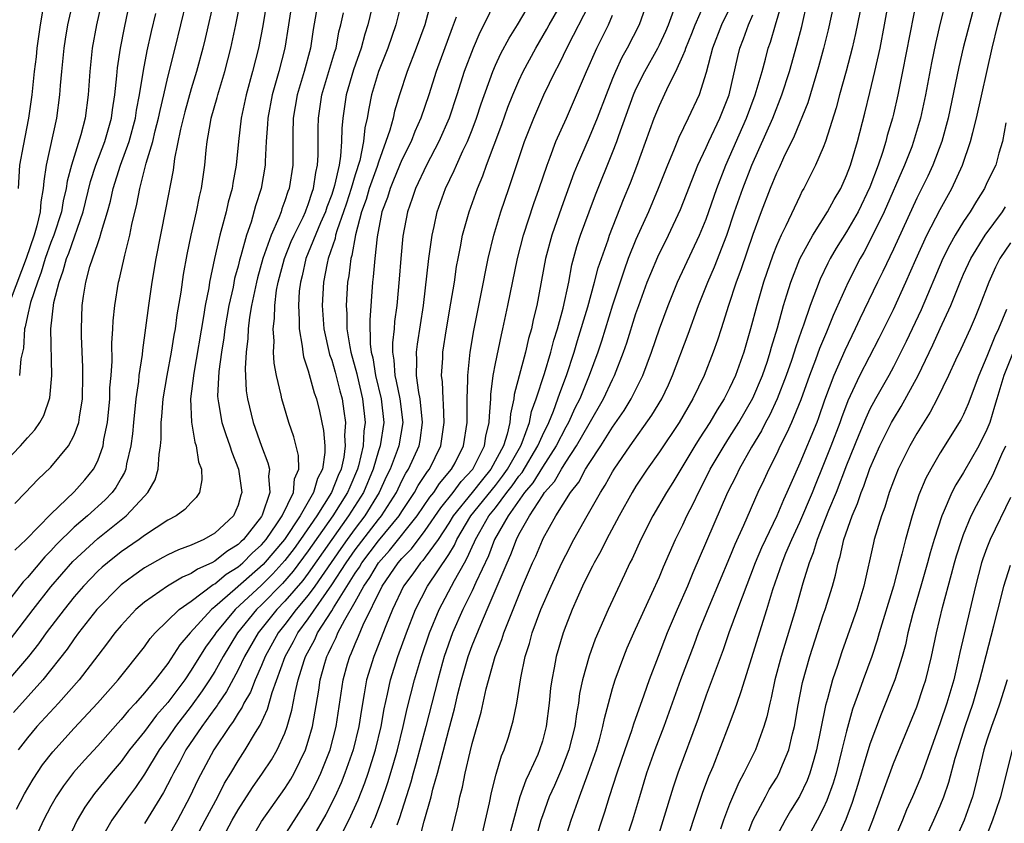
# Model space of a CAD drawing. Units: inches. Extents: x 2599874 to 2601000, y 1479000 to 1482000.
# Drawn here: x 2600140 to 2600224, y 1479551 to 1479619 of the extents above; entities that cross this region are included whole.
import ezdxf

# ---------------------------------------------------------------- set-up
doc = ezdxf.new("R2010")
doc.units = ezdxf.units.IN
doc.header["$MEASUREMENT"] = 0
doc.layers.add('LD25981479_2ft', color=230, linetype='Continuous')

msp = doc.modelspace()

# ---------------------------------------------------------------- linework, layer by layer
at = {"layer": 'LD25981479_2ft'}
for points, elevation in [([(2600139, 1479581.538), (2600140.412, 1479583), (2600141, 1479583.688), (2600141.638, 1479584.362), (2600142.059, 1479585), (2600142.404, 1479585.596), (2600142.91, 1479587.09), (2600143.095, 1479589), (2600143.004, 1479593), (2600143.261, 1479595.261), (2600143.696, 1479597), (2600144.057, 1479597.943), (2600144.328, 1479599), (2600144.525, 1479599.475), (2600145.761, 1479603), (2600146.401, 1479605.599), (2600146.854, 1479607), (2600147.618, 1479609), (2600148.185, 1479611), (2600148.27, 1479611.73), (2600148.458, 1479613), (2600148.632, 1479614.631), (2600148.688, 1479615.312), (2600148.954, 1479617), (2600149.281, 1479618.718), (2600150.19, 1479623)], 10696), ([(2600157.306, 1479622.694), (2600156.189, 1479617.811), (2600155.988, 1479617), (2600155.458, 1479615), (2600155, 1479613.529), (2600154.445, 1479611.555), (2600154.071, 1479610.071), (2600153.561, 1479607.561), (2600153.444, 1479606.556), (2600152.809, 1479603.191), (2600151.984, 1479599), (2600151.641, 1479597), (2600151.343, 1479595), (2600150.826, 1479591.174), (2600150.799, 1479590.798), (2600150.529, 1479589), (2600150.482, 1479588.482), (2600150.263, 1479587), (2600150.053, 1479585), (2600149.976, 1479584.024), (2600149.839, 1479583), (2600149.471, 1479581.471), (2600149.394, 1479581), (2600149.284, 1479580.716), (2600149, 1479580.245), (2600148.559, 1479579.441), (2600148.234, 1479579), (2600147.634, 1479578.366), (2600146.123, 1479577), (2600145, 1479576.042), (2600143.464, 1479574.536), (2600143, 1479574.019), (2600142.482, 1479573.518), (2600141, 1479571.75), (2600140.634, 1479571.367), (2600139, 1479569.254)], 10690), ([(2600139.911, 1479574.089), (2600140.891, 1479575), (2600143, 1479577.157), (2600145, 1479579.07), (2600145.902, 1479580.098), (2600146.634, 1479581), (2600147, 1479581.721), (2600147.465, 1479583), (2600147.538, 1479583.538), (2600147.838, 1479585), (2600148.036, 1479587), (2600148.053, 1479587.946), (2600148.147, 1479589), (2600148.232, 1479590.232), (2600148.222, 1479591.778), (2600148.307, 1479593), (2600148.332, 1479593.668), (2600148.466, 1479595), (2600148.782, 1479597), (2600148.833, 1479597.167), (2600149.207, 1479598.794), (2600149.307, 1479599.307), (2600149.742, 1479601), (2600149.923, 1479601.923), (2600150.343, 1479603.657), (2600150.594, 1479605), (2600151.155, 1479607.155), (2600151.708, 1479609), (2600151.924, 1479609.924), (2600152.204, 1479611), (2600152.328, 1479611.672), (2600152.655, 1479613), (2600153, 1479614.507), (2600153.622, 1479617), (2600155.065, 1479623)], 10692), ([(2600173.473, 1479623), (2600172.473, 1479619), (2600171.786, 1479617), (2600171, 1479614.993), (2600170.415, 1479613), (2600170.161, 1479611.839), (2600170.027, 1479611), (2600169.828, 1479610.172), (2600169.72, 1479609), (2600169.392, 1479607.392), (2600169, 1479606.156), (2600168.658, 1479605), (2600168.253, 1479603.747), (2600168.008, 1479603), (2600167.463, 1479601.463), (2600167.337, 1479601), (2600167.289, 1479600.711), (2600166.695, 1479599), (2600166.603, 1479598.603), (2600166.299, 1479597), (2600166.188, 1479595), (2600166.326, 1479593), (2600166.816, 1479590.816), (2600167, 1479590.318), (2600167.292, 1479589.292), (2600167.698, 1479587.698), (2600167.896, 1479587), (2600168.03, 1479585.97), (2600168.186, 1479585), (2600168.107, 1479583.893), (2600168.155, 1479583), (2600168.027, 1479582.027), (2600167.798, 1479581), (2600167.553, 1479580.447), (2600166.991, 1479579), (2600165.719, 1479577), (2600164.344, 1479575), (2600163.778, 1479574.222), (2600163, 1479573.195), (2600161.96, 1479572.04), (2600161, 1479571.098), (2600158.762, 1479569), (2600157.091, 1479567), (2600157, 1479566.853), (2600156.223, 1479565.777), (2600155, 1479563.813), (2600154.439, 1479563), (2600153, 1479561.049), (2600152.032, 1479559.968), (2600151, 1479558.581), (2600149.732, 1479557), (2600149, 1479555.999), (2600148.147, 1479555), (2600146.735, 1479553.265), (2600145.904, 1479552.096), (2600145.255, 1479551), (2600144.304, 1479549)], 10676), ([(2600181.94, 1479623), (2600180.001, 1479619), (2600179.655, 1479618.345), (2600179.078, 1479617), (2600178.324, 1479615), (2600177.697, 1479613), (2600177.04, 1479611), (2600176.158, 1479609), (2600175.097, 1479607), (2600174.152, 1479605), (2600173.872, 1479604.128), (2600173.464, 1479603), (2600173.087, 1479600.913), (2600172.895, 1479599), (2600172.768, 1479597.232), (2600172.58, 1479595), (2600172.376, 1479593.624), (2600172.331, 1479593), (2600172.185, 1479591.815), (2600172.193, 1479591), (2600172.319, 1479590.319), (2600172.394, 1479589), (2600172.518, 1479588.518), (2600172.822, 1479587), (2600173.072, 1479585), (2600172.738, 1479583), (2600172.6, 1479582.6), (2600171.992, 1479581), (2600171.665, 1479580.335), (2600171.065, 1479579), (2600169.827, 1479577), (2600169, 1479575.935), (2600168.318, 1479575), (2600167.771, 1479574.229), (2600165.552, 1479571), (2600165, 1479570.233), (2600163.966, 1479569), (2600163, 1479567.728), (2600162.414, 1479567), (2600161.307, 1479565), (2600161, 1479564.229), (2600160.458, 1479563), (2600160.058, 1479561.942), (2600159.5, 1479561), (2600159.349, 1479560.651), (2600159, 1479560.141), (2600158.583, 1479559.417), (2600158.254, 1479559), (2600156.919, 1479557), (2600155.565, 1479554.435), (2600154.89, 1479553), (2600153.817, 1479551), (2600153, 1479549.552)], 10670), ([(2600210.404, 1479623), (2600209.431, 1479618.569), (2600209.036, 1479616.964), (2600208.613, 1479615.387), (2600207.686, 1479612.314), (2600206.525, 1479609.474), (2600205.603, 1479607.603), (2600205.229, 1479606.772), (2600205, 1479606.304), (2600204.472, 1479605), (2600203.701, 1479603), (2600203, 1479601.072), (2600201.969, 1479598.031), (2600201.569, 1479597), (2600200.901, 1479595), (2600200.458, 1479593.542), (2600200.269, 1479593), (2600199.966, 1479592.033), (2600199.595, 1479591), (2600198.816, 1479589), (2600197.872, 1479587), (2600196.695, 1479585), (2600195, 1479582.49), (2600193.961, 1479581), (2600193, 1479579.534), (2600192.674, 1479579), (2600191.562, 1479577), (2600190.481, 1479575), (2600189.997, 1479574.004), (2600189.417, 1479573), (2600189.287, 1479572.713), (2600189, 1479572.173), (2600188.441, 1479571), (2600187.974, 1479569.974), (2600187.553, 1479569), (2600187, 1479567.609), (2600186.776, 1479567), (2600186.187, 1479565), (2600186.014, 1479564.014), (2600185.804, 1479563), (2600185.71, 1479562.291), (2600185.59, 1479561), (2600185.331, 1479559), (2600185, 1479557.738), (2600184.772, 1479557), (2600184.612, 1479556.613), (2600183.881, 1479555), (2600183.594, 1479554.406), (2600183.083, 1479553), (2600182, 1479549)], 10646), ([(2600217.334, 1479623), (2600215.792, 1479615), (2600215.379, 1479613), (2600215, 1479611.345), (2600214.918, 1479611), (2600214.479, 1479609.521), (2600214.349, 1479609), (2600214.067, 1479608.067), (2600213.699, 1479607), (2600213, 1479605.103), (2600211.985, 1479603), (2600211, 1479601.282), (2600210.114, 1479599.886), (2600209.599, 1479599), (2600209.394, 1479598.607), (2600208.746, 1479597.255), (2600207.89, 1479595), (2600207.32, 1479593.319), (2600207.141, 1479592.859), (2600206.625, 1479591.375), (2600206.523, 1479591), (2600206.287, 1479590.287), (2600205.838, 1479589), (2600205.061, 1479587), (2600204.408, 1479585.591), (2600204.083, 1479585), (2600203.726, 1479584.274), (2600202.889, 1479582.889), (2600201.815, 1479581), (2600201.555, 1479580.445), (2600200.82, 1479579), (2600197.868, 1479572.132), (2600197.397, 1479571), (2600196.52, 1479569), (2600195.676, 1479567), (2600194.886, 1479565), (2600194.126, 1479563), (2600193.688, 1479561.688), (2600192.805, 1479559.195), (2600192.633, 1479558.633), (2600192.045, 1479557), (2600191.358, 1479555), (2600190.719, 1479553), (2600190.321, 1479551.678), (2600189.428, 1479549)], 10640), ([(2600161.451, 1479621), (2600161.102, 1479618.898), (2600160.752, 1479617), (2600160.238, 1479615), (2600159.682, 1479613), (2600159.253, 1479611), (2600159.025, 1479609.025), (2600158.841, 1479607), (2600158.556, 1479605.444), (2600158.493, 1479605), (2600158.165, 1479603.835), (2600157.973, 1479603), (2600157.621, 1479601.621), (2600157.442, 1479601), (2600156.99, 1479599), (2600156.57, 1479597), (2600156.493, 1479596.493), (2600156.195, 1479595), (2600156.051, 1479594.051), (2600155.218, 1479589.218), (2600154.939, 1479587), (2600155.012, 1479585.012), (2600155.309, 1479583.309), (2600155.424, 1479583), (2600155.622, 1479581.622), (2600155.864, 1479581), (2600155.913, 1479580.088), (2600155.689, 1479579), (2600155.421, 1479578.579), (2600155, 1479578.164), (2600154.454, 1479577.546), (2600153.721, 1479577), (2600153, 1479576.635), (2600151, 1479575.335), (2600150.559, 1479575), (2600149, 1479573.925), (2600147.829, 1479573), (2600147.378, 1479572.622), (2600147, 1479572.272), (2600145.786, 1479571), (2600145, 1479570.087), (2600144.125, 1479569), (2600142.604, 1479567), (2600141.939, 1479566.061), (2600141.096, 1479565), (2600139.366, 1479563)], 10686), ([(2600139.545, 1479566.455), (2600141.479, 1479569), (2600143, 1479570.932), (2600144.884, 1479573.116), (2600147, 1479575.075), (2600149.449, 1479577), (2600151, 1479578.699), (2600151.292, 1479579), (2600151.905, 1479580.095), (2600152.18, 1479581), (2600152.244, 1479582.244), (2600152.373, 1479583), (2600152.428, 1479583.572), (2600152.424, 1479585), (2600152.486, 1479585.514), (2600152.602, 1479587), (2600152.946, 1479589), (2600153.319, 1479591), (2600153.542, 1479592.458), (2600153.642, 1479593), (2600153.801, 1479594.198), (2600154.124, 1479596.124), (2600154.345, 1479597.655), (2600154.646, 1479599.354), (2600154.987, 1479601), (2600155.441, 1479603), (2600155.701, 1479604.299), (2600155.878, 1479605), (2600156.007, 1479605.993), (2600156.162, 1479607), (2600156.271, 1479608.271), (2600156.355, 1479609), (2600156.629, 1479610.629), (2600156.709, 1479611), (2600157.223, 1479612.777), (2600157.276, 1479613), (2600157.875, 1479615), (2600158.387, 1479617), (2600158.819, 1479619), (2600159.211, 1479621)], 10688), ([(2600163.625, 1479621), (2600163.297, 1479619), (2600162.992, 1479617), (2600162.481, 1479615), (2600161.902, 1479613), (2600161.531, 1479611), (2600161.518, 1479610.482), (2600161.408, 1479609), (2600161.31, 1479607.31), (2600161.308, 1479607), (2600160.963, 1479605), (2600160.499, 1479603.501), (2600160.112, 1479602.112), (2600159.725, 1479601), (2600159.246, 1479599.246), (2600159.127, 1479598.874), (2600159, 1479598.348), (2600158.706, 1479597.294), (2600158.568, 1479596.568), (2600158.215, 1479595), (2600157.87, 1479593), (2600157.781, 1479592.219), (2600157.582, 1479591), (2600157.352, 1479589.352), (2600157.253, 1479587.253), (2600157.266, 1479587), (2600157.34, 1479586.66), (2600157.622, 1479585), (2600157.954, 1479583.954), (2600158.305, 1479583), (2600158.459, 1479582.459), (2600159.035, 1479581), (2600159.319, 1479579), (2600159.227, 1479578.773), (2600159, 1479577.919), (2600158.618, 1479577), (2600157, 1479575.523), (2600156.084, 1479575), (2600155, 1479574.518), (2600153.9, 1479574.1), (2600153, 1479573.677), (2600152.561, 1479573.439), (2600151, 1479572.562), (2600150.079, 1479571.921), (2600149, 1479571.101), (2600148.886, 1479571), (2600146.942, 1479569), (2600145.371, 1479567), (2600145, 1479566.499), (2600144.387, 1479565.613), (2600142.305, 1479563), (2600139.796, 1479560.204)], 10684), ([(2600165.841, 1479621), (2600165.421, 1479618.579), (2600165.193, 1479617), (2600164.659, 1479615), (2600164.052, 1479613), (2600163.705, 1479611), (2600163.672, 1479609.672), (2600163.669, 1479607), (2600163.361, 1479605), (2600163.254, 1479604.746), (2600163, 1479603.94), (2600162.744, 1479603.256), (2600162.67, 1479603), (2600162.478, 1479602.478), (2600161.821, 1479601), (2600161.123, 1479599), (2600160.652, 1479597.348), (2600160.568, 1479597), (2600160.156, 1479595), (2600159.984, 1479593.984), (2600159.866, 1479593), (2600159.838, 1479592.162), (2600159.686, 1479591), (2600159.601, 1479589.601), (2600159.701, 1479587.701), (2600159.807, 1479587), (2600160.297, 1479585), (2600161, 1479582.973), (2600161.551, 1479581.551), (2600161.675, 1479581), (2600161.597, 1479580.403), (2600161.719, 1479579), (2600161.07, 1479577.07), (2600161, 1479576.943), (2600159.467, 1479575), (2600159.221, 1479574.779), (2600159, 1479574.553), (2600158.029, 1479573.971), (2600157, 1479573.123), (2600156.76, 1479573), (2600155.538, 1479572.462), (2600155, 1479572.069), (2600154.236, 1479571.764), (2600152.966, 1479571), (2600151, 1479569.635), (2600150.262, 1479569), (2600149, 1479567.646), (2600148.46, 1479567), (2600147.847, 1479566.153), (2600147, 1479565.075), (2600145.409, 1479563), (2600143.652, 1479561), (2600141.815, 1479559), (2600141, 1479558.021), (2600140.202, 1479557)], 10682), ([(2600147.351, 1479621), (2600146.904, 1479619), (2600146.535, 1479617), (2600146.318, 1479615), (2600146.19, 1479613), (2600145.942, 1479611), (2600145.57, 1479609.57), (2600144.761, 1479607), (2600144.39, 1479605.61), (2600144.31, 1479605), (2600144.054, 1479603.946), (2600143.896, 1479603), (2600143.249, 1479601), (2600143, 1479600.366), (2600142.518, 1479599), (2600142.17, 1479597.83), (2600141.847, 1479597), (2600141.253, 1479595.253), (2600141, 1479594.119), (2600140.818, 1479593.182), (2600140.759, 1479593), (2600140.649, 1479591.351), (2600140.44, 1479590.44), (2600140.331, 1479589)], 10698), ([(2600170.562, 1479621), (2600170.092, 1479619), (2600169.825, 1479618.175), (2600169.523, 1479617), (2600168.865, 1479615.135), (2600168.25, 1479613), (2600167.95, 1479611), (2600167.862, 1479610.138), (2600167.842, 1479609), (2600167.763, 1479607.763), (2600167.625, 1479607), (2600167.246, 1479605.246), (2600167, 1479604.471), (2600166.591, 1479603.408), (2600166.463, 1479603), (2600166.048, 1479602.048), (2600164.799, 1479599), (2600164.467, 1479597.533), (2600164.321, 1479597), (2600164.229, 1479596.229), (2600164.153, 1479595), (2600164.226, 1479593.774), (2600164.208, 1479593), (2600164.485, 1479591.515), (2600164.528, 1479591), (2600164.597, 1479590.597), (2600165, 1479589.409), (2600165.515, 1479587.515), (2600165.694, 1479587), (2600165.955, 1479585.955), (2600166.31, 1479584.31), (2600166.407, 1479583), (2600166.415, 1479582.414), (2600166.2, 1479581), (2600165.791, 1479580.209), (2600165.452, 1479579), (2600164.291, 1479577), (2600162.962, 1479575), (2600161.136, 1479572.864), (2600158.752, 1479570.752), (2600157, 1479569.222), (2600156.72, 1479569), (2600154.899, 1479567), (2600154.028, 1479565.972), (2600153, 1479564.401), (2600151.92, 1479563), (2600151, 1479561.874), (2600150.227, 1479561), (2600149.626, 1479560.374), (2600149, 1479559.589), (2600148.714, 1479559.286), (2600147, 1479557.344), (2600145.871, 1479556.129), (2600144.936, 1479555.064), (2600144.074, 1479553.926), (2600143.461, 1479553), (2600143, 1479552.194), (2600142.366, 1479551), (2600141.455, 1479549)], 10678), ([(2600175.488, 1479621), (2600174.946, 1479619), (2600174.226, 1479617), (2600173.448, 1479615), (2600172.799, 1479613), (2600172.38, 1479611.62), (2600172.239, 1479611), (2600171.97, 1479609.97), (2600171.639, 1479609), (2600171, 1479607.257), (2600170.887, 1479606.887), (2600170.215, 1479605), (2600169.944, 1479604.056), (2600169.559, 1479603), (2600169.027, 1479601.027), (2600168.729, 1479599.271), (2600168.634, 1479599), (2600168.46, 1479597.541), (2600168.354, 1479597), (2600168.226, 1479595), (2600168.28, 1479594.28), (2600168.303, 1479593), (2600168.547, 1479591.453), (2600168.639, 1479591), (2600169.141, 1479589.141), (2600169.163, 1479589), (2600169.644, 1479587), (2600169.868, 1479585), (2600169.754, 1479584.246), (2600169.682, 1479583), (2600169.293, 1479581.293), (2600169.207, 1479581), (2600168.539, 1479579.461), (2600168.361, 1479579), (2600167.092, 1479577), (2600165, 1479574.007), (2600163.717, 1479572.283), (2600162.783, 1479571.217), (2600161, 1479569.396), (2600160.583, 1479569), (2600158.96, 1479567), (2600157.725, 1479565), (2600157, 1479563.713), (2600156.558, 1479563), (2600155.941, 1479562.059), (2600155, 1479560.735), (2600153.66, 1479559), (2600153, 1479558.031), (2600152.253, 1479557), (2600151, 1479554.937), (2600150.225, 1479553.775), (2600149.638, 1479553), (2600148.215, 1479551), (2600147.056, 1479548.944)], 10674), ([(2600154.07, 1479547), (2600156.177, 1479551), (2600157.26, 1479553), (2600157.847, 1479554.153), (2600158.368, 1479555), (2600159, 1479556.074), (2600159.6, 1479557), (2600160.476, 1479558.476), (2600160.884, 1479559.116), (2600161.519, 1479560.481), (2600161.918, 1479561.917), (2600163.023, 1479565), (2600163.732, 1479566.268), (2600164.103, 1479567), (2600165, 1479568.199), (2600167, 1479571.102), (2600168.23, 1479573), (2600169, 1479574.101), (2600171, 1479576.699), (2600171.248, 1479577), (2600172.524, 1479579), (2600173, 1479579.998), (2600173.346, 1479580.654), (2600173.573, 1479581), (2600174.463, 1479583), (2600174.546, 1479583.455), (2600174.768, 1479585), (2600174.574, 1479587), (2600174.451, 1479587.548), (2600174.26, 1479589), (2600174.286, 1479590.286), (2600174.233, 1479591), (2600174.319, 1479591.681), (2600174.851, 1479595), (2600175.293, 1479599), (2600175.577, 1479601), (2600175.759, 1479601.759), (2600176.019, 1479603), (2600176.738, 1479605), (2600177.477, 1479606.523), (2600177.671, 1479607), (2600178.211, 1479608.211), (2600178.591, 1479609), (2600179, 1479610.012), (2600179.379, 1479611), (2600179.777, 1479612.223), (2600180.766, 1479615), (2600181, 1479615.538), (2600181.461, 1479616.539), (2600182.154, 1479617.846), (2600182.872, 1479619), (2600184.061, 1479621)], 10668), ([(2600157.438, 1479549), (2600158.501, 1479551), (2600159, 1479551.876), (2600160.223, 1479553.777), (2600161.09, 1479555), (2600161.854, 1479556.146), (2600162.352, 1479557), (2600163, 1479558.436), (2600163.206, 1479559), (2600163.604, 1479560.396), (2600163.87, 1479561.87), (2600164.147, 1479563), (2600164.64, 1479564.64), (2600164.762, 1479565), (2600165.552, 1479566.448), (2600165.796, 1479567), (2600167, 1479568.888), (2600167.152, 1479569.152), (2600169, 1479572.11), (2600169.365, 1479572.635), (2600169.58, 1479573), (2600171, 1479574.869), (2600172.757, 1479577), (2600173, 1479577.386), (2600174.083, 1479579), (2600174.399, 1479579.601), (2600175.188, 1479580.813), (2600175.35, 1479581), (2600176.334, 1479583), (2600176.617, 1479585), (2600176.564, 1479586.564), (2600176.519, 1479587), (2600176.475, 1479588.475), (2600176.397, 1479589), (2600176.499, 1479590.499), (2600176.511, 1479591), (2600176.816, 1479593), (2600177.192, 1479595.192), (2600177.484, 1479597), (2600177.678, 1479598.321), (2600177.803, 1479599), (2600178.014, 1479600.014), (2600178.19, 1479601), (2600178.745, 1479603), (2600179.471, 1479605), (2600179.925, 1479606.075), (2600180.239, 1479607), (2600181.531, 1479610.469), (2600182.06, 1479611.94), (2600182.48, 1479613), (2600183, 1479614.206), (2600183.375, 1479615), (2600184.443, 1479617), (2600185.389, 1479618.611), (2600185.595, 1479619), (2600186.759, 1479621)], 10666), ([(2600194, 1479621), (2600193.277, 1479619), (2600192.253, 1479617), (2600191.802, 1479616.198), (2600191.253, 1479615), (2600191, 1479614.387), (2600190.443, 1479613), (2600189.68, 1479611), (2600189, 1479609.367), (2600187.981, 1479607), (2600187.702, 1479606.298), (2600186.629, 1479603.371), (2600185.808, 1479601), (2600185.283, 1479599), (2600184.521, 1479595), (2600184.227, 1479593.773), (2600184.07, 1479593), (2600183.831, 1479592.169), (2600183.571, 1479591), (2600182.605, 1479587.395), (2600182.559, 1479587), (2600182.27, 1479585.731), (2600182.22, 1479585), (2600181.994, 1479583.994), (2600181.673, 1479583), (2600180.613, 1479581), (2600179.879, 1479580.121), (2600179.004, 1479579), (2600177.378, 1479577), (2600177, 1479576.374), (2600176.09, 1479575), (2600175, 1479573.478), (2600174.796, 1479573.204), (2600174.594, 1479573), (2600173.943, 1479572.057), (2600173.122, 1479571), (2600172.186, 1479569), (2600171.622, 1479567.622), (2600170.719, 1479565.281), (2600170.593, 1479565), (2600169.984, 1479563), (2600169.787, 1479561.787), (2600169.538, 1479560.462), (2600169.326, 1479559), (2600168.839, 1479557), (2600168.133, 1479555), (2600167.811, 1479554.189), (2600167.269, 1479553), (2600166.512, 1479551.488), (2600163.916, 1479547)], 10660), ([(2600170.331, 1479550.331), (2600170.744, 1479551.256), (2600171.29, 1479552.71), (2600171.798, 1479554.202), (2600172.261, 1479555.739), (2600172.609, 1479557), (2600173.112, 1479559), (2600173.462, 1479560.538), (2600174.07, 1479563), (2600174.664, 1479565), (2600175.366, 1479567), (2600176.181, 1479569), (2600177.482, 1479571.482), (2600178.339, 1479573), (2600178.589, 1479573.411), (2600179, 1479574.358), (2600179.21, 1479574.79), (2600179.289, 1479575), (2600179.657, 1479575.657), (2600180.438, 1479577), (2600181, 1479577.7), (2600181.973, 1479579), (2600182.424, 1479579.576), (2600183, 1479580.405), (2600183.271, 1479580.729), (2600184.626, 1479583), (2600185, 1479583.871), (2600185.551, 1479585), (2600185.947, 1479585.947), (2600186.329, 1479587), (2600186.488, 1479587.512), (2600187.059, 1479589), (2600187.713, 1479591), (2600188.003, 1479591.997), (2600188.883, 1479594.883), (2600189.467, 1479597), (2600189.775, 1479598.225), (2600190.618, 1479600.618), (2600190.739, 1479601), (2600191.943, 1479604.057), (2600192.529, 1479605.471), (2600193.088, 1479606.911), (2600194.553, 1479611), (2600195, 1479612.097), (2600195.781, 1479613.781), (2600196.402, 1479615), (2600197, 1479616.324), (2600197.205, 1479616.795), (2600197.259, 1479617), (2600197.768, 1479618.232), (2600198.062, 1479619), (2600198.919, 1479620.919)], 10656), ([(2600201.299, 1479621), (2600200.319, 1479619), (2600199.545, 1479617), (2600199, 1479614.926), (2600198.393, 1479613), (2600197.47, 1479611), (2600196.658, 1479609.342), (2600196.218, 1479608.218), (2600195.704, 1479607), (2600194.912, 1479605), (2600194.07, 1479603), (2600193, 1479600.639), (2600192.342, 1479599), (2600191.982, 1479598.019), (2600191, 1479595.034), (2600190.049, 1479591.95), (2600189.73, 1479591), (2600188.999, 1479589), (2600188.191, 1479587), (2600187.791, 1479586.209), (2600187.24, 1479585), (2600187, 1479584.585), (2600186.193, 1479583), (2600185, 1479581.177), (2600184.174, 1479579.825), (2600183.484, 1479579), (2600182.069, 1479577), (2600180.923, 1479575), (2600180.397, 1479573.603), (2600179.311, 1479571.311), (2600179, 1479570.614), (2600178.205, 1479569), (2600177.337, 1479567), (2600176.617, 1479565), (2600176.465, 1479564.465), (2600176.057, 1479563), (2600175.568, 1479561), (2600175.051, 1479559), (2600174.202, 1479555.798), (2600173.969, 1479555), (2600173.767, 1479554.233), (2600172.807, 1479551.194), (2600172.572, 1479550.572)], 10654), ([(2600177.05, 1479549.05), (2600177.794, 1479552.206), (2600177.946, 1479553), (2600178.172, 1479553.828), (2600178.403, 1479555), (2600178.825, 1479556.825), (2600179, 1479557.537), (2600179.763, 1479560.237), (2600180.211, 1479562.211), (2600180.98, 1479565), (2600181.553, 1479566.447), (2600181.718, 1479567), (2600182.154, 1479568.154), (2600183.308, 1479571), (2600184.168, 1479573), (2600184.432, 1479573.568), (2600185, 1479574.929), (2600185.074, 1479575.074), (2600186.143, 1479577), (2600187.397, 1479579), (2600188.112, 1479579.888), (2600188.698, 1479581), (2600189, 1479581.488), (2600189.991, 1479583), (2600191, 1479584.601), (2600191.98, 1479586.02), (2600192.58, 1479587), (2600193.59, 1479589), (2600194.334, 1479591), (2600195, 1479592.986), (2600195.741, 1479595), (2600196.55, 1479597), (2600198.432, 1479601), (2600199, 1479602.375), (2600199.904, 1479605), (2600200.673, 1479607), (2600202.439, 1479611), (2600203.201, 1479613), (2600203.774, 1479615), (2600204.064, 1479616.064), (2600204.299, 1479617), (2600204.486, 1479617.513), (2600204.917, 1479619), (2600205.53, 1479621)], 10650), ([(2600179.883, 1479549.883), (2600180.157, 1479551), (2600180.479, 1479552.479), (2600180.65, 1479553.349), (2600181.059, 1479554.941), (2600181.519, 1479556.481), (2600181.751, 1479557), (2600182.101, 1479558.101), (2600182.512, 1479559.488), (2600182.815, 1479561), (2600183.162, 1479563.162), (2600183.541, 1479565), (2600183.9, 1479566.099), (2600184.142, 1479567), (2600184.869, 1479569), (2600185.741, 1479571), (2600186.674, 1479573), (2600187, 1479573.662), (2600187.701, 1479575), (2600188.835, 1479577), (2600189.974, 1479579), (2600190.374, 1479579.626), (2600191, 1479580.764), (2600191.144, 1479581), (2600192.501, 1479583), (2600194.37, 1479585.63), (2600195.199, 1479587), (2600195.784, 1479588.215), (2600196.133, 1479589), (2600197.466, 1479592.534), (2600198.352, 1479595), (2600199.139, 1479597), (2600199.71, 1479598.291), (2600200.767, 1479601), (2600201.433, 1479603), (2600202.124, 1479605), (2600202.899, 1479607), (2600204.684, 1479611), (2600205.481, 1479613), (2600206.135, 1479615), (2600206.763, 1479617.237), (2600207.164, 1479618.836), (2600207.671, 1479621)], 10648), ([(2600212.323, 1479621), (2600211.758, 1479618.242), (2600211.469, 1479617), (2600210.965, 1479615.035), (2600210.405, 1479613), (2600210.116, 1479611.884), (2600209.187, 1479609), (2600209, 1479608.503), (2600208.35, 1479607), (2600207.352, 1479605), (2600207.218, 1479604.782), (2600207, 1479604.351), (2600205.812, 1479601.812), (2600205.399, 1479601), (2600205, 1479600.095), (2600204.69, 1479599.31), (2600203.902, 1479597), (2600203.323, 1479595), (2600202.792, 1479593), (2600202.206, 1479591), (2600201.497, 1479589), (2600201, 1479587.937), (2600200.529, 1479587), (2600199.93, 1479586.07), (2600199.314, 1479585), (2600198.398, 1479583.602), (2600198.022, 1479583), (2600196.152, 1479579.848), (2600195.619, 1479579), (2600194.452, 1479577), (2600193.417, 1479575), (2600192.668, 1479573.333), (2600192.485, 1479573), (2600192.009, 1479572.009), (2600190.613, 1479569), (2600189.525, 1479566.474), (2600188.996, 1479565.005), (2600188.434, 1479563), (2600188.181, 1479561.819), (2600188.078, 1479561), (2600187.91, 1479560.09), (2600187.769, 1479559), (2600187.272, 1479557), (2600186.635, 1479555.365), (2600186.037, 1479553.963), (2600185.596, 1479553), (2600185, 1479551.353), (2600184.883, 1479551), (2600184.328, 1479549)], 10644), ([(2600186.738, 1479548.738), (2600187.459, 1479551), (2600188.172, 1479553), (2600188.928, 1479555), (2600189.615, 1479557), (2600189.872, 1479557.872), (2600190.173, 1479559), (2600190.303, 1479559.698), (2600191, 1479562.259), (2600191.227, 1479563), (2600191.961, 1479565), (2600192.263, 1479565.737), (2600192.82, 1479567), (2600194.366, 1479570.366), (2600195, 1479571.786), (2600195.35, 1479572.65), (2600196.372, 1479575), (2600197, 1479576.243), (2600197.351, 1479577), (2600197.913, 1479578.087), (2600198.336, 1479579), (2600199, 1479580.278), (2600199.356, 1479581), (2600200.525, 1479583), (2600201, 1479583.729), (2600201.791, 1479585), (2600203, 1479587.082), (2600203.81, 1479589), (2600204.234, 1479590.234), (2600204.478, 1479591), (2600204.584, 1479591.417), (2600205.094, 1479593.094), (2600205.611, 1479595), (2600205.902, 1479595.902), (2600206.225, 1479597), (2600207.009, 1479598.991), (2600208.116, 1479601), (2600209.381, 1479603), (2600209.932, 1479604.068), (2600210.503, 1479605), (2600211, 1479606.097), (2600211.334, 1479607), (2600211.92, 1479609), (2600212.558, 1479611.442), (2600213, 1479613.201), (2600213.429, 1479615), (2600213.865, 1479617), (2600214.251, 1479619), (2600214.616, 1479621)], 10642), ([(2600219.469, 1479621), (2600219, 1479619.129), (2600218.603, 1479617.398), (2600218.263, 1479615.737), (2600217.732, 1479613), (2600217.306, 1479611), (2600216.726, 1479609), (2600216.565, 1479608.565), (2600215.964, 1479607), (2600214.222, 1479603), (2600213, 1479600.516), (2600212.47, 1479599.53), (2600212.151, 1479599), (2600211.128, 1479597), (2600209.861, 1479594.139), (2600209.411, 1479593), (2600209.28, 1479592.72), (2600208.693, 1479591.307), (2600208.344, 1479590.344), (2600207.822, 1479589), (2600207.077, 1479586.923), (2600206.303, 1479585), (2600205.904, 1479584.096), (2600205.336, 1479583), (2600205, 1479582.277), (2600204.351, 1479581), (2600203.929, 1479580.071), (2600203.407, 1479579), (2600202.18, 1479576.18), (2600201.445, 1479574.555), (2600201, 1479573.446), (2600199.218, 1479569.218), (2600198.318, 1479567), (2600197.966, 1479566.034), (2600196.813, 1479563), (2600195.394, 1479559), (2600194.624, 1479557), (2600193.901, 1479555), (2600193.29, 1479553), (2600192.708, 1479551), (2600191.784, 1479548.216)], 10638), ([(2600222.012, 1479621), (2600220.966, 1479617.034), (2600220.591, 1479615.409), (2600219.674, 1479611), (2600219.128, 1479609), (2600218.374, 1479607), (2600217.943, 1479606.057), (2600217, 1479604.171), (2600215, 1479599.8), (2600214.099, 1479597.901), (2600213.643, 1479597), (2600212.136, 1479593.864), (2600211.745, 1479593), (2600210.85, 1479591.15), (2600209.9, 1479589), (2600209.111, 1479586.889), (2600208.601, 1479585.399), (2600208.447, 1479585), (2600207, 1479581.518), (2600206.224, 1479579.776), (2600205.904, 1479579), (2600205.611, 1479578.389), (2600205.038, 1479577), (2600204.066, 1479575), (2600203.734, 1479574.266), (2600203.197, 1479573), (2600202.067, 1479570.068), (2600201.689, 1479569), (2600200.943, 1479567), (2600200.448, 1479565.552), (2600199, 1479561.682), (2600198.304, 1479559.696), (2600196.591, 1479555), (2600196.183, 1479553.817), (2600194.307, 1479547.693)], 10636), ([(2600197.217, 1479548.783), (2600197.914, 1479551), (2600198.696, 1479553.304), (2600199.239, 1479554.761), (2600199.594, 1479555.594), (2600200.92, 1479559), (2600201.491, 1479560.509), (2600201.643, 1479561), (2600202.006, 1479561.994), (2600202.293, 1479563), (2600204.194, 1479569), (2600204.701, 1479570.701), (2600205.488, 1479573), (2600205.809, 1479573.809), (2600206.313, 1479575), (2600207, 1479576.474), (2600208.078, 1479579), (2600208.333, 1479579.668), (2600209, 1479581.285), (2600209.678, 1479583), (2600210.446, 1479585), (2600210.584, 1479585.416), (2600211.142, 1479586.858), (2600212.141, 1479589), (2600213.79, 1479592.21), (2600215, 1479594.659), (2600216.076, 1479597), (2600216.92, 1479598.92), (2600217.86, 1479601), (2600219, 1479603.196), (2600220.005, 1479605), (2600220.897, 1479607), (2600221.586, 1479609), (2600221.778, 1479609.778), (2600222.11, 1479611), (2600223.443, 1479617), (2600223.929, 1479619), (2600224.478, 1479621)], 10634), ([(2600144.849, 1479620.849), (2600144.434, 1479619), (2600144.226, 1479617.774), (2600144.107, 1479617), (2600143.9, 1479615), (2600143.796, 1479613.796), (2600143.746, 1479613), (2600143.493, 1479611), (2600142.6, 1479607), (2600142.388, 1479605.612), (2600142.352, 1479605), (2600142.136, 1479603.864), (2600142.078, 1479603), (2600141.805, 1479601.805), (2600141.563, 1479601), (2600140.898, 1479599), (2600139.611, 1479595.611)], 10700), ([(2600140.222, 1479605), (2600140.36, 1479607), (2600140.656, 1479608.656), (2600141.125, 1479611), (2600141.4, 1479613), (2600141.603, 1479615), (2600141.759, 1479616.241), (2600141.836, 1479617), (2600142.117, 1479619), (2600142.334, 1479620.334)], 10702), ([(2600159.904, 1479549), (2600161, 1479550.871), (2600163, 1479553.701), (2600163.505, 1479554.495), (2600163.797, 1479555), (2600164.765, 1479557), (2600165, 1479557.742), (2600165.349, 1479559), (2600165.894, 1479562.106), (2600166.023, 1479563), (2600166.411, 1479564.411), (2600166.589, 1479565), (2600166.736, 1479565.264), (2600167, 1479565.863), (2600167.386, 1479566.614), (2600167.538, 1479567), (2600168.109, 1479568.109), (2600169, 1479569.65), (2600169.742, 1479571), (2600170.258, 1479571.741), (2600170.998, 1479573), (2600171.948, 1479574.051), (2600174.314, 1479577), (2600175.395, 1479578.606), (2600175.717, 1479579), (2600176.212, 1479579.788), (2600177.25, 1479581), (2600177.539, 1479581.539), (2600178.275, 1479583), (2600178.583, 1479585), (2600178.567, 1479585.433), (2600178.573, 1479587), (2600178.632, 1479588.632), (2600178.62, 1479589), (2600178.839, 1479591), (2600179.142, 1479592.858), (2600179.973, 1479597), (2600180.13, 1479597.87), (2600180.371, 1479599), (2600180.851, 1479601), (2600181.462, 1479603), (2600182.148, 1479605), (2600182.693, 1479606.693), (2600183.472, 1479609), (2600184.266, 1479611), (2600185.141, 1479613), (2600186.108, 1479615), (2600186.421, 1479615.579), (2600187.206, 1479617.206), (2600189, 1479620.685)], 10664), ([(2600167.896, 1479549.895), (2600168.468, 1479551), (2600169.254, 1479552.746), (2600169.825, 1479554.175), (2600170.108, 1479555), (2600170.742, 1479557), (2600171.222, 1479559), (2600171.484, 1479560.516), (2600171.78, 1479561.78), (2600172.03, 1479563), (2600172.657, 1479565), (2600173.394, 1479567), (2600174.166, 1479569), (2600175.181, 1479571), (2600177, 1479573.697), (2600177.493, 1479574.507), (2600177.707, 1479575), (2600178.888, 1479577), (2600181, 1479579.61), (2600181.61, 1479580.39), (2600182.034, 1479581), (2600183.16, 1479583), (2600183.281, 1479583.281), (2600183.896, 1479585), (2600184.073, 1479585.927), (2600184.48, 1479587), (2600185.192, 1479589.192), (2600185.733, 1479591), (2600185.98, 1479592.021), (2600186.287, 1479593), (2600186.767, 1479594.766), (2600187.251, 1479597), (2600187.529, 1479598.471), (2600187.958, 1479600.042), (2600188.268, 1479601), (2600188.994, 1479603), (2600189.546, 1479604.454), (2600191, 1479608.063), (2600191.357, 1479609), (2600191.536, 1479609.536), (2600192.79, 1479613), (2600193, 1479613.477), (2600193.75, 1479615), (2600194.861, 1479617), (2600195, 1479617.277), (2600195.545, 1479618.455), (2600195.776, 1479619), (2600196.249, 1479620.249)], 10658), ([(2600139.926, 1479578.074), (2600140.838, 1479579), (2600141.88, 1479580.12), (2600143, 1479581.168), (2600144.517, 1479583), (2600145, 1479583.913), (2600145.387, 1479585), (2600145.441, 1479585.441), (2600145.703, 1479587), (2600145.74, 1479589), (2600145.731, 1479589.731), (2600145.616, 1479592.384), (2600145.616, 1479593), (2600145.678, 1479595), (2600145.782, 1479595.782), (2600145.976, 1479597), (2600146.34, 1479598.34), (2600147, 1479600.297), (2600147.197, 1479600.802), (2600147.322, 1479601.323), (2600147.837, 1479603), (2600148.088, 1479603.912), (2600148.322, 1479605), (2600148.951, 1479607), (2600149.688, 1479609), (2600150.224, 1479611), (2600150.315, 1479611.685), (2600150.569, 1479613), (2600150.904, 1479615.096), (2600151.237, 1479616.763), (2600151.593, 1479618.406), (2600151.96, 1479619.96)], 10694), ([(2600140.061, 1479551.939), (2600140.759, 1479553.241), (2600141.499, 1479554.501), (2600142.289, 1479555.711), (2600143.16, 1479556.84), (2600145, 1479558.854), (2600146.996, 1479561), (2600148.747, 1479563), (2600151, 1479565.819), (2600151.488, 1479566.512), (2600151.924, 1479567), (2600153.966, 1479569), (2600155, 1479569.729), (2600156.87, 1479571.13), (2600157, 1479571.187), (2600157.98, 1479572.02), (2600159, 1479572.653), (2600159.397, 1479573), (2600160.191, 1479573.809), (2600161, 1479574.535), (2600161.396, 1479575), (2600162.314, 1479576.314), (2600162.771, 1479577), (2600163.721, 1479579), (2600163.826, 1479580.174), (2600164.185, 1479581), (2600164.168, 1479582.168), (2600163.766, 1479583.766), (2600163.329, 1479585), (2600162.736, 1479587), (2600162.681, 1479587.319), (2600162.286, 1479589), (2600162.077, 1479590.077), (2600162.031, 1479591), (2600162.07, 1479591.93), (2600161.99, 1479593), (2600162.106, 1479593.894), (2600162.129, 1479595), (2600162.291, 1479596.291), (2600162.427, 1479597), (2600162.956, 1479599), (2600163.543, 1479600.457), (2600163.782, 1479601), (2600164.554, 1479602.554), (2600164.756, 1479603), (2600164.815, 1479603.185), (2600165, 1479603.625), (2600165.329, 1479604.671), (2600165.456, 1479605), (2600165.638, 1479606.362), (2600165.799, 1479607), (2600165.855, 1479607.855), (2600165.845, 1479610.155), (2600165.862, 1479611), (2600166.17, 1479613), (2600167.279, 1479616.721), (2600167.375, 1479617), (2600167.622, 1479618.378), (2600167.789, 1479619), (2600168, 1479620)], 10680), ([(2600177.636, 1479619.636), (2600177.282, 1479618.718), (2600175.924, 1479615), (2600175.289, 1479613), (2600174.622, 1479611), (2600174.118, 1479609.882), (2600173.778, 1479609), (2600173, 1479607.434), (2600172.294, 1479605.706), (2600171.982, 1479605), (2600171.764, 1479604.236), (2600171.291, 1479603), (2600170.874, 1479600.874), (2600170.674, 1479599), (2600170.552, 1479597.448), (2600170.492, 1479597), (2600170.251, 1479593.749), (2600170.278, 1479591.722), (2600170.379, 1479591), (2600170.506, 1479590.506), (2600170.741, 1479589), (2600171.229, 1479587), (2600171.461, 1479585), (2600171.153, 1479583), (2600171, 1479582.557), (2600170.546, 1479581), (2600169.716, 1479579), (2600168.444, 1479577), (2600167, 1479575.002), (2600165, 1479572.123), (2600164.519, 1479571.481), (2600163, 1479569.703), (2600162.316, 1479569), (2600160.704, 1479567), (2600159.556, 1479565), (2600159, 1479563.848), (2600158.008, 1479561.992), (2600157.32, 1479561), (2600157.203, 1479560.797), (2600157, 1479560.54), (2600155.89, 1479559), (2600154.542, 1479557), (2600154.025, 1479555.975), (2600153.466, 1479555), (2600153.318, 1479554.682), (2600152.639, 1479553.361), (2600151, 1479550.722)], 10672), ([(2600162.54, 1479549), (2600165, 1479552.845), (2600165.738, 1479554.262), (2600166.08, 1479555), (2600166.866, 1479557), (2600167.373, 1479559), (2600167.975, 1479563), (2600168.361, 1479564.362), (2600168.544, 1479565), (2600168.699, 1479565.301), (2600169, 1479566.065), (2600169.288, 1479566.712), (2600169.686, 1479567.686), (2600171.306, 1479571), (2600172.686, 1479573), (2600173, 1479573.37), (2600173.809, 1479574.191), (2600175, 1479575.756), (2600176.312, 1479577.688), (2600177.377, 1479579), (2600178.065, 1479579.935), (2600179.066, 1479581), (2600180.068, 1479583), (2600180.181, 1479583.819), (2600180.47, 1479585), (2600180.472, 1479585.528), (2600180.589, 1479587), (2600180.603, 1479587.398), (2600180.809, 1479589), (2600181, 1479590.039), (2600181.501, 1479592.499), (2600181.624, 1479593), (2600182.05, 1479595), (2600182.884, 1479599), (2600183.389, 1479601), (2600184.276, 1479603.724), (2600184.741, 1479605), (2600185.401, 1479607), (2600185.67, 1479607.67), (2600186.158, 1479609), (2600187.061, 1479611), (2600188.786, 1479615), (2600189.67, 1479617), (2600190.642, 1479619), (2600191, 1479619.8)], 10662), ([(2600174.14, 1479547.86), (2600174.904, 1479550.905), (2600175.487, 1479553), (2600175.643, 1479553.643), (2600176.043, 1479555), (2600177, 1479558.719), (2600177.491, 1479560.509), (2600177.783, 1479561.783), (2600178.092, 1479563), (2600178.662, 1479565), (2600179, 1479565.923), (2600179.731, 1479567.731), (2600180.296, 1479569), (2600181.986, 1479573), (2600182.306, 1479573.694), (2600182.79, 1479575), (2600183, 1479575.402), (2600183.893, 1479577), (2600185, 1479578.728), (2600185.186, 1479579), (2600186.047, 1479579.953), (2600186.627, 1479581), (2600187, 1479581.6), (2600187.934, 1479583), (2600189, 1479584.887), (2600190.227, 1479587), (2600191, 1479588.653), (2600191.18, 1479589), (2600191.942, 1479591), (2600192.21, 1479591.79), (2600193, 1479594.314), (2600193.236, 1479595), (2600193.973, 1479597), (2600194.264, 1479597.736), (2600194.859, 1479599.141), (2600195.782, 1479601), (2600196.812, 1479603.189), (2600198.302, 1479607), (2600199, 1479608.496), (2600199.219, 1479609), (2600200.163, 1479611), (2600200.96, 1479613), (2600201.709, 1479616.292), (2600201.884, 1479617), (2600202.201, 1479617.799), (2600202.617, 1479619), (2600203, 1479619.851)], 10652), ([(2600224.622, 1479610.622), (2600224.329, 1479609), (2600224.011, 1479608.01), (2600223.742, 1479607), (2600223, 1479605.487), (2600222.784, 1479605), (2600222.093, 1479603.907), (2600221.556, 1479603), (2600221, 1479602.185), (2600220.282, 1479601), (2600219.815, 1479600.185), (2600219.236, 1479599), (2600217.37, 1479594.631), (2600216.092, 1479591.908), (2600215.645, 1479591), (2600215, 1479589.747), (2600214.599, 1479589), (2600213.475, 1479587), (2600213, 1479586.117), (2600212.64, 1479585.36), (2600212.053, 1479583.947), (2600211, 1479581.345), (2600210.109, 1479579), (2600209.468, 1479577.468), (2600208.481, 1479575), (2600208.154, 1479573.846), (2600207.802, 1479573), (2600207.266, 1479571.266), (2600206.626, 1479569), (2600205.405, 1479565), (2600204.881, 1479563), (2600204.555, 1479561.445), (2600204.432, 1479561), (2600204.18, 1479559.82), (2600203.933, 1479559), (2600203.214, 1479557), (2600202.23, 1479555), (2600201.788, 1479554.212), (2600201, 1479552.357), (2600200.481, 1479551), (2600200.228, 1479550.228)], 10632), ([(2600202.261, 1479549), (2600203, 1479550.971), (2600204.062, 1479553), (2600204.394, 1479553.606), (2600205, 1479554.581), (2600205.237, 1479555), (2600205.381, 1479555.381), (2600206.058, 1479557), (2600206.379, 1479558.379), (2600206.547, 1479559), (2600206.867, 1479560.867), (2600207.231, 1479562.769), (2600207.848, 1479565), (2600209, 1479568.554), (2600209.157, 1479569), (2600209.792, 1479571), (2600210.057, 1479571.943), (2600210.282, 1479573), (2600210.463, 1479573.537), (2600210.779, 1479575), (2600211.476, 1479577), (2600211.938, 1479578.063), (2600212.24, 1479579), (2600212.463, 1479579.537), (2600213, 1479581.071), (2600213.849, 1479583), (2600214.848, 1479585), (2600215, 1479585.277), (2600215.652, 1479586.348), (2600217.116, 1479589), (2600218.373, 1479591.627), (2600219, 1479593.04), (2600219.902, 1479595), (2600220.701, 1479597), (2600221, 1479597.684), (2600221.611, 1479599), (2600222.857, 1479601), (2600224.333, 1479603), (2600224.586, 1479603.414)], 10630), ([(2600225, 1479600.346), (2600224.109, 1479599), (2600223.738, 1479598.262), (2600223.151, 1479597), (2600222.4, 1479595), (2600221.99, 1479594.009), (2600221.55, 1479593), (2600220.753, 1479591.247), (2600220.31, 1479590.31), (2600219.724, 1479589), (2600218.736, 1479587), (2600218.131, 1479585.869), (2600217, 1479584.059), (2600216.404, 1479583), (2600215.413, 1479581), (2600215, 1479579.967), (2600214.64, 1479579), (2600214.257, 1479577.743), (2600213.971, 1479577), (2600213.37, 1479575), (2600213.294, 1479574.706), (2600212.488, 1479571), (2600211.867, 1479569), (2600210.605, 1479565.395), (2600210.216, 1479564.216), (2600209.792, 1479563), (2600209.361, 1479561.361), (2600209.193, 1479560.806), (2600208.437, 1479557), (2600208.188, 1479556.188), (2600207.861, 1479555), (2600207.625, 1479554.375), (2600206.979, 1479553.021), (2600206.209, 1479551.79), (2600205.738, 1479551), (2600205, 1479549.593)], 10628), ([(2600224.661, 1479594.66), (2600223.974, 1479593), (2600223.665, 1479592.336), (2600223, 1479590.632), (2600222.302, 1479589), (2600221.404, 1479586.596), (2600221, 1479585.684), (2600220.772, 1479585.228), (2600219, 1479582.407), (2600218.187, 1479581), (2600217.778, 1479580.222), (2600217.189, 1479578.811), (2600216.609, 1479577), (2600216.033, 1479575), (2600215.723, 1479573.723), (2600215.521, 1479573), (2600215.008, 1479571.008), (2600213.776, 1479567), (2600213.609, 1479566.391), (2600213.145, 1479565), (2600212.412, 1479563), (2600212.109, 1479562.109), (2600211.519, 1479560.481), (2600211, 1479558.616), (2600210.608, 1479557), (2600210.099, 1479555), (2600209.846, 1479554.154), (2600209.319, 1479552.681), (2600209, 1479551.994), (2600208.482, 1479551), (2600207.402, 1479549)], 10626), ([(2600225.244, 1479591), (2600224.448, 1479589), (2600223.835, 1479587), (2600223.655, 1479586.345), (2600223.234, 1479585), (2600223, 1479584.388), (2600222.305, 1479583), (2600221, 1479580.717), (2600220.333, 1479579.667), (2600220.001, 1479579), (2600219.268, 1479577.268), (2600219.14, 1479577), (2600218.495, 1479575), (2600218.15, 1479573.85), (2600217.926, 1479573), (2600217.355, 1479571), (2600216.663, 1479568.663), (2600216.236, 1479567), (2600216.022, 1479565.978), (2600215.744, 1479565), (2600215.115, 1479563), (2600213.954, 1479560.046), (2600213, 1479557.484), (2600212.411, 1479555.589), (2600212.256, 1479555), (2600211.969, 1479554.031), (2600211.49, 1479552.51), (2600210.939, 1479551.061), (2600210.022, 1479549)], 10624), ([(2600211.678, 1479547), (2600213.232, 1479551), (2600215, 1479555.845), (2600217, 1479560.689), (2600217.588, 1479562.412), (2600217.778, 1479563), (2600218.267, 1479565), (2600218.675, 1479567), (2600219.188, 1479569.188), (2600219.972, 1479572.028), (2600220.221, 1479573), (2600220.394, 1479573.606), (2600220.839, 1479575), (2600221, 1479575.423), (2600221.659, 1479577), (2600222.098, 1479577.902), (2600223.511, 1479580.489), (2600224.28, 1479582.28), (2600224.613, 1479583)], 10622), ([(2600225, 1479578.571), (2600223.285, 1479575), (2600223, 1479574.285), (2600222.653, 1479573.346), (2600222.542, 1479573), (2600222.012, 1479571), (2600220.686, 1479565.314), (2600220.519, 1479564.519), (2600220.153, 1479563), (2600219.567, 1479561), (2600219, 1479559.303), (2600217.334, 1479554.666), (2600216.63, 1479553), (2600216.124, 1479551.876), (2600215.774, 1479551), (2600215, 1479549.201)], 10620), ([(2600217.382, 1479548.618), (2600218.47, 1479551), (2600219, 1479552.215), (2600219.312, 1479553), (2600219.749, 1479554.252), (2600220.291, 1479556.291), (2600220.497, 1479557), (2600221.126, 1479559), (2600221.814, 1479561), (2600222.398, 1479563), (2600222.919, 1479565.081), (2600223.597, 1479567.597), (2600224.282, 1479570.281), (2600224.449, 1479571), (2600225, 1479572.782)], 10618), ([(2600224.714, 1479563), (2600224.108, 1479561), (2600223.822, 1479560.177), (2600223.385, 1479559), (2600223, 1479557.844), (2600222.737, 1479557), (2600222.023, 1479553.977), (2600221.749, 1479553), (2600221.041, 1479551), (2600219.291, 1479547)], 10616), ([(2600225.158, 1479557), (2600224.15, 1479553), (2600223.73, 1479551.73), (2600223.483, 1479551), (2600222.688, 1479549)], 10614)]:
    msp.add_lwpolyline(points, dxfattribs=dict(at, elevation=elevation))

doc.saveas('drawing.dxf')
